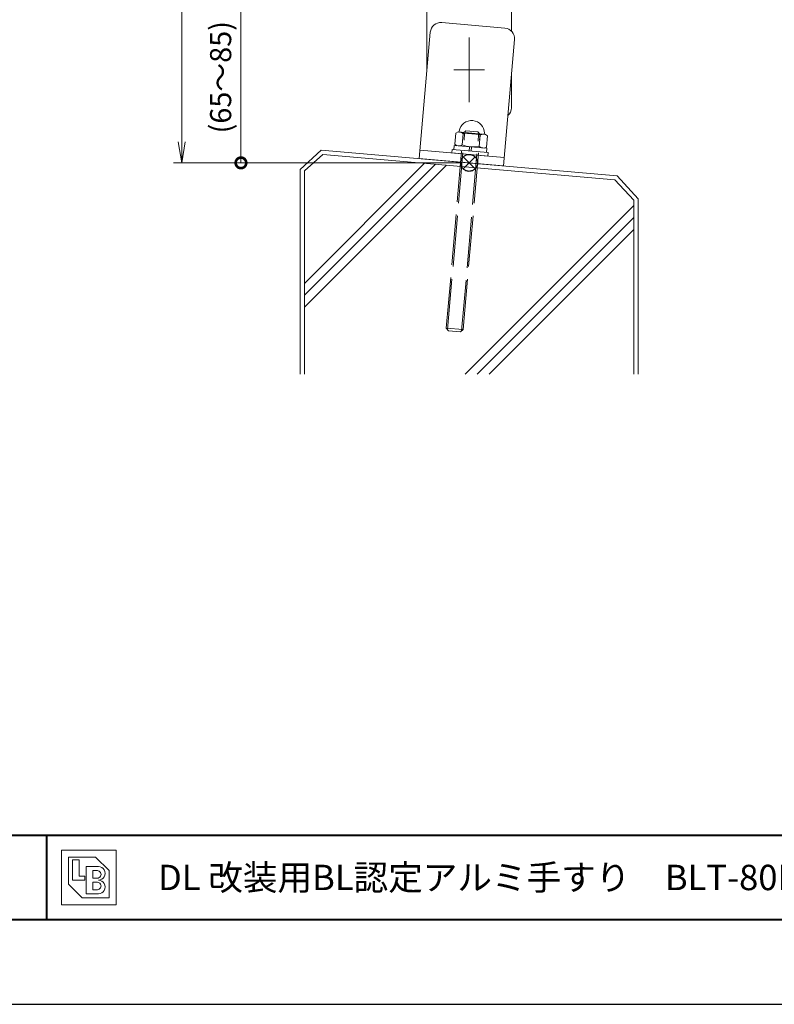
# Model space of a CAD drawing. Units: millimetres. Extents: x 0 to 420, y 0 to 297.
# Drawn here: x 92 to 182, y 0 to 116 of the extents above; entities that cross this region are included whole.
import ezdxf

# ---------------------------------------------------------------- set-up
doc = ezdxf.new("R2010")
doc.units = ezdxf.units.MM
for name, pattern in [('AM_ISO02W050', [7.5, 6, -1.5]), ('AM_ISO08W050', [18, 12, -1.5, 3, -1.5]), ('AM_ISO08W050x2', [9, 6, -0.75, 1.5, -0.75]), ('Amconstr', [9999, 9999, 0])]:
    doc.linetypes.add(name, pattern=pattern)
for name, color, linetype, lineweight in [('AM_0', 7, 'Continuous', 18), ('AM_1', 14, 'Continuous', 40), ('AM_2', 40, 'Continuous', 9), ('AM_3', 6, 'AM_ISO02W050', 9), ('AM_5', 3, 'Continuous', 9), ('AM_7', 4, 'AM_ISO08W050', 9), ('AM_CL', 1, 'Amconstr', 25)]:
    doc.layers.add(name, color=color, linetype=linetype, lineweight=lineweight)
doc.layers.add('AM_VIEWS', color=1, linetype='Continuous', lineweight=25, plot=False)
doc.styles.add('ゴシック', font='msgothic.ttc')
doc.dimstyles.new('VF$0', dxfattribs={"dimtxt": 10, "dimasz": 10, "dimexe": 4, "dimexo": 4, "dimgap": 2.5, "dimtad": 1, "dimdsep": 46, "dimtxsty": 'ゴシック', "dimblk": 'DOTSMALL', "dimcen": 0, "dimclrd": 256, "dimclre": 256, "dimclrt": 2, "dimadec": 0, "dimazin": 2, "dimtp": 0.1, "dimtm": 0.1, "dimtfac": 0.71, "dimtmove": 0, "dimatfit": 3, "dimldrblk": 'OPEN30', "dimfxl": 1, "dimlwd": -1, "dimlwe": -1, "dimarcsym": 0})

# ---------------------------------------------------------------- blocks, each defined once
blk = doc.blocks.new('_DotSmall')
at = {"color": 0, "linetype": 'ByBlock', "const_width": 0.5}
blk.add_lwpolyline([(-0.0625, 0, 1), (0.0625, 0, 1)], format="xyb", close=True, dxfattribs=at)
blk = doc.blocks.new('*D11')
at = {"layer": 'AM_5', "linetype": 'Continuous'}
for p, q in [((138.87, 119.77), (117.5, 119.77)), ((118.5, 119.77), (118.5, 99.5)), ((144.5, 99.5), (117.5, 99.5))]:
    blk.add_line(p, q, dxfattribs=at)
at = {"layer": 'Defpoints', "color": 0}
for p in [(139.87, 119.77), (118.5, 99.5), (145.5, 99.5)]:
    blk.add_point(p, dxfattribs=at)
at = {"layer": 'AM_5', "xscale": 2.5, "yscale": 2.5, "zscale": 2.5}
for p, rotation in [((118.5, 119.77), 90), ((118.5, 99.5), 270)]:
    blk.add_blockref('_DotSmall', p, dxfattribs=dict(at, rotation=rotation))
at = {"layer": 'AM_5', "color": 2, "insert": (116.42, 109.63), "char_height": 2.5, "attachment_point": 5, "rotation": 90, "style": 'ゴシック'}
blk.add_mtext('(65～85)', dxfattribs=at)
blk = doc.blocks.new('_Open30')
at = {"color": 0, "linetype": 'ByBlock', "lineweight": -2}
for p, q in [((-1, 0.267949), (0, 0)), ((0, 0), (-1, -0.267949)), ((0, 0), (-1, 0))]:
    blk.add_line(p, q, dxfattribs=at)
blk = doc.blocks.new('_Open')
at = {"color": 0, "linetype": 'ByBlock', "lineweight": -2}
for p, q in [((-1, 0.166667), (0, 0)), ((-1, -0.166667), (0, 0)), ((0, 0), (-1, 0))]:
    blk.add_line(p, q, dxfattribs=at)
blk = doc.blocks.new('*D15')
at = {"layer": 'AM_5', "linetype": 'Continuous'}
for p, q in [((144.5, 249.5), (110.5, 249.5)), ((111.5, 247), (111.5, 102)), ((144.5, 99.5), (110.5, 99.5))]:
    blk.add_line(p, q, dxfattribs=at)
at = {"layer": 'Defpoints', "color": 0}
for p in [(145.5, 249.5), (111.5, 99.5), (145.5, 99.5)]:
    blk.add_point(p, dxfattribs=at)
at = {"layer": 'AM_5', "xscale": 2.5, "yscale": 2.5, "zscale": 2.5}
for p, rotation in [((111.5, 249.5), 90), ((111.5, 99.5), 270)]:
    blk.add_blockref('_Open', p, dxfattribs=dict(at, rotation=rotation))
at = {"layer": 'AM_5', "color": 2, "insert": (109.52, 174.5), "char_height": 2.5, "attachment_point": 5, "rotation": 90, "style": 'ゴシック'}
blk.add_mtext('1100≦H≦1200', dxfattribs=at)

msp = doc.modelspace()

# ---------------------------------------------------------------- linework, layer by layer
at = {"layer": 'AM_0'}
for p, q in [((140.5, 110.26504), (140.5, 121.01814)), ((150.5, 121.01814), (150.5, 115.09124)), ((149.73425, 115.44096), (142.26279, 116.09463)), ((140.90861, 114.95833), (139.60127, 100.01541)), ((149.56322, 99.14385), (150.87055, 114.08677)), ((150.5, 109.82843), (150.5, 106.01814)), ((143.92455, 103.03066), (143.80822, 101.70102)), ((144.18763, 103.15334), (143.92455, 103.03066)), ((144.18763, 103.15334), (147.42526, 102.87008)), ((144.7976, 102.95428), (144.68127, 101.62463)), ((146.78999, 102.77996), (146.67366, 101.45032)), ((147.42526, 102.87008), (147.66305, 102.70358)), ((147.66305, 102.70358), (147.54672, 101.37394)), ((143.74714, 101.56067), (143.70357, 101.06257)), ((147.58249, 101.22512), (143.74714, 101.56067)), ((143.80822, 101.70102), (144.046, 101.53452)), ((145.5403, 101.40379), (145.49672, 100.90569)), ((145.78934, 101.382), (145.74577, 100.8839)), ((147.54672, 101.37394), (147.28364, 101.25126)), ((139.68843, 101.0116), (149.65037, 100.14005)), ((143.50433, 101.08), (143.46947, 100.68152)), ((147.70329, 100.31111), (143.46947, 100.68152)), ((147.73816, 100.70959), (143.50433, 101.08)), ((147.58249, 101.22512), (147.53892, 100.72702)), ((147.73816, 100.70959), (147.70329, 100.31111)), ((139.60127, 100.01541), (149.56322, 99.14385)), ((97.27898, 18.22102), (103.72102, 18.22102)), ((97.27898, 18.22102), (97.27898, 11.77898)), ((103.72102, 18.22102), (103.72102, 11.77898)), ((98.08424, 17.41577), (101.30526, 17.41577)), ((98.08424, 17.41577), (98.08424, 14.19475)), ((98.56739, 17.09366), (99.37264, 17.09366)), ((98.56739, 17.09366), (98.56739, 14.6779)), ((99.37264, 17.09366), (99.37264, 15.16105)), ((101.30526, 17.41577), (102.91577, 15.80526)), ((99.37264, 15.16105), (100.01685, 15.16105)), ((100.01685, 15.16105), (100.01685, 14.6779)), ((100.1779, 16.28841), (101.62736, 16.28841)), ((100.1779, 16.28841), (100.1779, 13.06739)), ((100.98315, 15.80526), (101.50657, 15.80526)), ((100.98315, 15.80526), (100.98315, 14.91947)), ((102.91577, 15.80526), (102.91577, 12.58424)), ((98.08424, 14.19475), (99.69475, 12.58424)), ((98.56739, 14.6779), (100.01685, 14.6779)), ((100.98315, 14.91947), (101.50657, 14.91947)), ((100.98315, 14.43632), (100.98315, 13.55054)), ((100.98315, 14.43632), (101.50657, 14.43632)), ((100.1779, 13.06739), (101.62736, 13.06739)), ((100.98315, 13.55054), (101.50657, 13.55054)), ((97.27898, 11.77898), (103.72102, 11.77898)), ((99.69475, 12.58424), (102.91577, 12.58424))]:
    msp.add_line(p, q, dxfattribs=at)
for centre, radius, start, end in [((142.15385, 114.84939), 1.25, 85, 175), ((149.62531, 114.19572), 1.25, 355, 85), ((149.25, 106.01814), 1.25, 311.930348, 0), ((145.80645, 103.01171), 1.5, 359.411726, 170.588274), ((144.20332, 103.27744), 0.125, 264.9999913, 350.5882722), ((144.30975, 102.4058), 0.73405, 48.3480813, 85), ((145.49987, 99.50755), 3.51754, 68.4836139, 101.5163895), ((147.17519, 102.1551), 0.73405, 85, 121.6519118), ((147.43136, 102.99502), 0.125, 179.4117241, 265.000005), ((144.29607, 102.2495), 0.73405, 264.9999913, 301.6519202), ((145.97139, 104.89705), 3.51754, 248.4836104, 281.5163996), ((147.16152, 101.9988), 0.73405, 228.3480761, 265.000005), ((101.50657, 15.36236), 0.44289, 269.9999975, 90.0000025), ((101.62736, 15.48315), 0.80525, 269.9999975, 90.0000025), ((101.50657, 13.99343), 0.44289, 269.9999975, 90.0000025), ((101.62736, 13.87264), 0.80525, 269.9999975, 90.0000025)]:
    msp.add_arc(centre, radius, start, end, dxfattribs=at)
at = {"layer": 'AM_1'}
for p, q in [((15.5, 20), (404.5, 20)), ((95.5, 20), (95.5, 10))]:
    msp.add_line(p, q, dxfattribs=at)
msp.add_lwpolyline([(15.5, 10), (15.5, 287), (404.5, 287), (404.5, 10)], close=True, dxfattribs=at)
at = {"layer": 'AM_2'}
for p, q in [((127.99066, 101.01811), (125.5, 98.73406)), ((128.20434, 100.49771), (126, 98.55011)), ((163.00934, 97.98189), (127.99066, 101.01811)), ((162.73957, 97.5034), (128.20434, 100.49771)), ((126, 85.25452), (140.20288, 99.4574)), ((126, 83.84031), (141.50428, 99.34457)), ((126, 82.4261), (142.80564, 99.23173)), ((125.5, 98.73406), (125.5, 74.5)), ((126, 98.55011), (126, 74.5)), ((163.00934, 97.98189), (165.5, 95.26594)), ((162.73957, 97.5034), (165, 95.10288)), ((145.032, 74.5), (165, 94.46798)), ((165, 95.10288), (165, 74.5)), ((165.5, 95.26594), (165.5, 74.5)), ((146.44618, 74.5), (165, 93.05375)), ((147.86041, 74.5), (165, 91.63955))]:
    msp.add_line(p, q, dxfattribs=at)
at = {"layer": 'AM_3'}
for p, q in [((142.80208, 79.96006), (144.80175, 103.02354)), ((142.95448, 79.77872), (144.96862, 103.00907)), ((144.61326, 79.6349), (146.6274, 102.86525)), ((144.7946, 79.78731), (146.79427, 102.85078)), ((144.80076, 103.02362), (145.12556, 103.29659)), ((146.79329, 102.85087), (144.80076, 103.02362)), ((146.52131, 103.17557), (145.12654, 103.2965)), ((146.52032, 103.17566), (146.79329, 102.85087)), ((144.7946, 79.78731), (142.80208, 79.96006)), ((142.80208, 79.96006), (143.07504, 79.63527)), ((144.46981, 79.51434), (143.07504, 79.63527)), ((144.46981, 79.51434), (144.7946, 79.78731))]:
    msp.add_line(p, q, dxfattribs=at)
at = {"layer": 'AM_7'}
msp.add_line((145.5, 114.34164), (145.5, 106.69464), dxfattribs=at)
at = {"layer": 'AM_7', "linetype": 'AM_ISO08W050x2'}
msp.add_line((143.6765, 110.51814), (147.3235, 110.51814), dxfattribs=at)
at = {"layer": 'AM_CL'}
for p, q in [((146.20711, 100.20711), (144.7929, 98.79289)), ((144.7929, 100.20711), (146.20711, 98.79289))]:
    msp.add_line(p, q, dxfattribs=at)
msp.add_circle((145.5, 99.5), 1, dxfattribs=at)
at = {"layer": 'AM_VIEWS', "linetype": 'Continuous'}
msp.add_lwpolyline([(0, 0), (420, 0), (420, 297), (0, 297), (0, 0)], dxfattribs=at)

# ---------------------------------------------------------------- texts
at = {"layer": 'AM_0', "style": 'ゴシック'}
msp.add_text('\u3000\u3000DL 改装用BL認定アルミ手すり\u3000BLT-80Pシリーズ\u3000BLT-80PB_壁支持\u3000［タテ格子タイプ］\u3000W3600仕様', height=3, dxfattribs=at).set_placement((100.5, 13.5))

# ---------------------------------------------------------------- dimensions: what is measured, and where the dimension line sits
at = {"layer": 'AM_5'}
for base, p1, text, override, picture, middle in [((111.5, 99.5), (145.49993, 249.5), '1100≦H≦1200', {"dimscale": 0.25, "dimlfac": 4, "dimblk": 'Open'}, '*D15', (109.51713, 174.5)), ((118.5, 99.5), (139.87495, 119.76815), '(65～85)', {"dimscale": 0.25, "dimlfac": 4}, '*D11', (116.4157, 109.63408))]:
    dim = msp.add_linear_dim(base=base, p1=p1, p2=(145.5, 99.5), angle=90, text=text, dimstyle='VF$0', override=override, dxfattribs=at)
    dim.commit()
    dim.dimension.update_dxf_attribs({"geometry": picture, "text_midpoint": middle})

doc.saveas('drawing.dxf')
